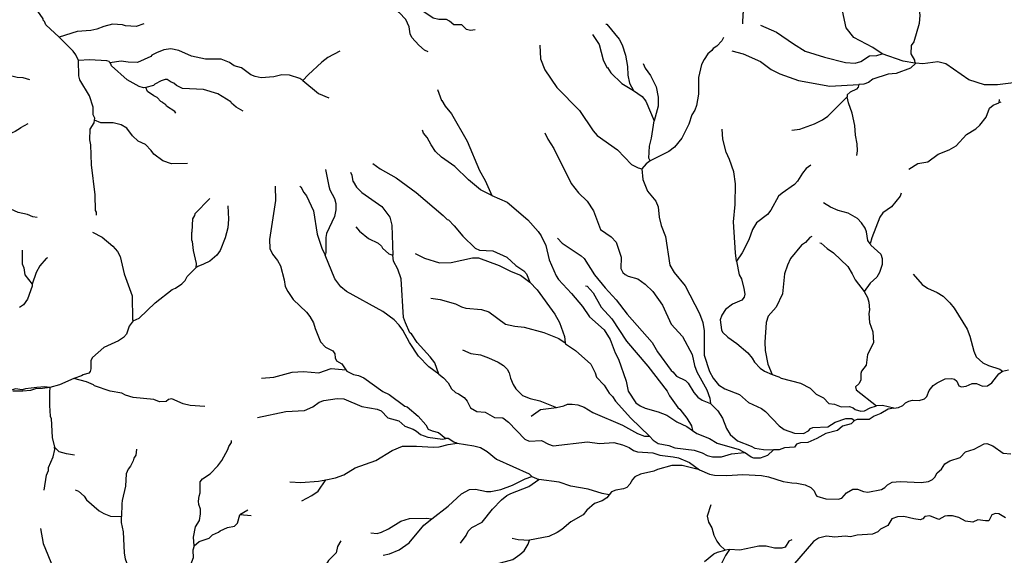
# Model space of a CAD drawing. Units: inches. Extents: x 250124 to 426937, y 6166650 to 6355858.
# Drawn here: x 311064 to 323038, y 6308673 to 6315189 of the extents above; entities that cross this region are included whole.
import ezdxf

# ---------------------------------------------------------------- set-up
doc = ezdxf.new("R2010")
doc.units = ezdxf.units.IN
doc.header["$MEASUREMENT"] = 0
doc.layers.add('ESTERO', color=150, linetype='Continuous')
doc.layers.add('QUEBRADA INTERMITENTE', color=50, linetype='Continuous')

msp = doc.modelspace()

# ---------------------------------------------------------------- linework, layer by layer
at = {"layer": 'ESTERO'}
for points in [[(311430.09375, 6310715), (311371.1875, 6310721.5), (311271.6875, 6310713.5), (311134.1875, 6310696.5), (311093.9375, 6310687.5), (311012.09375, 6310698.5), (310936.34375, 6310674.5), (310920.65625, 6310679), (310887.125, 6310689), (310843.03125, 6310702), (310813.09375, 6310702.5), (310762.03125, 6310677.5), (310703.78125, 6310628.5), (310675.84375, 6310609.5), (310632.21875, 6310608.5), (310592.40625, 6310628), (310532.75, 6310635), (310489.125, 6310615), (310457.84375, 6310589.5), (310427.65625, 6310554.5), (310401.9375, 6310500), (310359.46875, 6310448.5), (310323.6875, 6310425), (310294.625, 6310421.5)], [(311430.09375, 6310715), (311341, 6310702.5), (311256.0625, 6310696.5), (311195.6875, 6310679), (311101.78125, 6310671), (310981.125, 6310668.5)]]:
    msp.add_lwpolyline(points, dxfattribs=at)
at = {"layer": 'QUEBRADA INTERMITENTE'}
for p, q in [((321960.21875, 6314661.5), (321950.28125, 6314662)), ((322975, 6314217), (322972.25, 6314176.5)), ((322996.5625, 6314186), (322972.25, 6314176.5)), ((323013.6875, 6310912.5), (323087.1875, 6310930.5)), ((317293, 6309633.5), (317375.75, 6309594.5)), ((313837.0625, 6309220.5), (313739, 6309165.5)), ((313877.75, 6309153), (313739, 6309165.5)), ((319694.53125, 6308743), (319641.4375, 6308734.5))]:
    msp.add_line(p, q, dxfattribs=at)
for points in [[(319859.8125, 6315140.5), (319861.125, 6315262.5), (319890.53125, 6315368), (319947.40625, 6315490), (319966.625, 6315564), (319936.15625, 6316000.5), (319950.9375, 6316158.5), (319979.96875, 6316246.5)], [(311543.125, 6314977), (311380.21875, 6315127), (311363.78125, 6315168.5), (311349.34375, 6315181.5), (311347.65625, 6315198), (311191.8125, 6315424.5), (311181.3125, 6315454), (311152.4375, 6315483.5), (311070.40625, 6315644.5), (311048.59375, 6315716), (311001.59375, 6315821.5)], [(321551.21875, 6314775), (321437.46875, 6314850), (321207.21875, 6314973.5), (321116.34375, 6315091), (321069.28125, 6315295), (321038.15625, 6315375.5), (320987.5625, 6315467), (320936.5625, 6315530.5), (320877.0625, 6315656.5), (320866.59375, 6315715.5)], [(321995.65625, 6315599), (321990.9375, 6315368), (322012, 6315245.5), (322000.625, 6315143.5), (321936.5625, 6314920), (321905.6875, 6314873), (321899.5625, 6314774), (321945.3125, 6314695.5), (321950.28125, 6314662)], [(316030.0625, 6314798.5), (315984.9375, 6314818.5), (315916.3125, 6314879), (315832.625, 6314970.5), (315813.65625, 6315016), (315798.625, 6315103), (315761.5, 6315190), (315678.96875, 6315277.5), (315610.46875, 6315365), (315592.6875, 6315433), (315599.75, 6315520.5)], [(316600.78125, 6315066), (316545.21875, 6315055.5), (316497.5, 6315069.5), (316441, 6315125), (316344.5, 6315126), (316290.5, 6315173), (316254.15625, 6315191), (316159.5, 6315192.5), (316090.84375, 6315209), (315978.40625, 6315285), (315871.84375, 6315402), (315821.5, 6315423), (315707.21875, 6315452.5), (315599.75, 6315520.5)], [(312571.53125, 6315137), (312478.34375, 6315108), (312351.65625, 6315113), (312315.5625, 6315127.5), (312194.125, 6315136), (312087.78125, 6315107.5), (312003.375, 6315074), (311930.25, 6315058.5), (311761.1875, 6315045.5), (311543.125, 6314977)], [(318192.71875, 6315133), (318203.8125, 6315133.5), (318352.875, 6314950.5), (318388.84375, 6314882), (318431.34375, 6314757), (318456.4375, 6314618), (318459.0625, 6314513.5), (318481.03125, 6314417.5), (318530.1875, 6314325.5)], [(320072.28125, 6315124), (320267.09375, 6315037.5), (320473.4375, 6314895), (320616.875, 6314808), (320848.96875, 6314733.5), (321105.875, 6314669), (321223.8125, 6314659), (321292.21875, 6314680), (321397.0625, 6314750), (321487.6875, 6314754.5), (321551.21875, 6314775)], [(311779.40625, 6314691.5), (311747.78125, 6314763), (311713.65625, 6314807.5), (311543.125, 6314977)], [(318028.21875, 6315008), (318109.6875, 6314889), (318160.03125, 6314699), (318205.78125, 6314607.5), (318212.3125, 6314607.5), (318251.5625, 6314542), (318386.21875, 6314414.5), (318530.1875, 6314325.5)], [(319621.1875, 6314972.5), (319601.0625, 6314933.5), (319541.4375, 6314867), (319496.96875, 6314836.5), (319482.59375, 6314814.5), (319432.90625, 6314774), (319386.46875, 6314706), (319357.0625, 6314644), (319318.09375, 6314486.5), (319318.09375, 6314284), (319292.71875, 6314143), (319274.03125, 6314087.5), (319239.375, 6314029.5), (319201.46875, 6313917.5), (319117, 6313747.5), (319026.90625, 6313640), (318959.5625, 6313584.5), (318730.21875, 6313471.5)], [(314508.34375, 6314450.5), (314472.125, 6314474.5), (314346.59375, 6314516), (314250.5, 6314519), (314152.4375, 6314495.5), (314002.0625, 6314483), (313926.375, 6314497.5), (313876.5625, 6314520), (313761.5625, 6314603), (313670.34375, 6314629.5), (313613.875, 6314666.5), (313515.4375, 6314707.5), (313321.78125, 6314707.5), (313153.09375, 6314746.5), (312998.84375, 6314812.5), (312903.6875, 6314835.5), (312816.375, 6314820.5), (312726.3125, 6314787), (312671.96875, 6314755.5), (312658.84375, 6314740), (312494.75, 6314669), (312383.15625, 6314671.5), (312297.84375, 6314686), (312159.34375, 6314666)], [(317389.875, 6314880.5), (317399.03125, 6314712.5), (317450.6875, 6314578), (317594.5, 6314365.5), (317872.375, 6314083), (318037.125, 6313837.5), (318088.09375, 6313779), (318335.21875, 6313606), (318505.875, 6313428), (318584.5625, 6313386.5), (318628.5, 6313376.5)], [(311185.90625, 6314457), (311106.5, 6314482.5), (311031, 6314487.5), (310935.84375, 6314510.5), (310824.90625, 6314552), (310756.625, 6314546.5), (310609.59375, 6314509), (310509.1875, 6314518), (310414.78125, 6314563.5), (310192.15625, 6314630.5), (310114.4375, 6314672), (310079.25, 6314704), (310007.6875, 6314741.5)], [(314956.5625, 6314807), (314812.75, 6314727.5), (314739.53125, 6314674), (314570.1875, 6314520), (314508.34375, 6314450.5)], [(319723.8125, 6314811), (319861.78125, 6314772), (320071.625, 6314681), (320201.71875, 6314583.5), (320307.625, 6314531.5), (320536.46875, 6314450.5), (320916.9375, 6314382), (321270.25, 6314402.5)], [(321950.28125, 6314662), (321809.34375, 6314682.5), (321551.21875, 6314775)], [(312159.34375, 6314666), (312150.15625, 6314679.5), (312122.5625, 6314686.5), (311912.53125, 6314699), (311779.40625, 6314691.5)], [(311975.03125, 6313965), (311976.21875, 6313990.5), (311955.71875, 6314033), (311955.46875, 6314123.5), (311910.6875, 6314261), (311795.6875, 6314458.5), (311783.5, 6314504.5), (311779.40625, 6314691.5)], [(312597.40625, 6314362.5), (312569.5625, 6314361), (312517.71875, 6314374.5), (312372, 6314458.5), (312179.6875, 6314627), (312171.9375, 6314653.5), (312159.34375, 6314666)], [(318643.8125, 6314654.5), (318671.25, 6314599), (318736.90625, 6314511.5), (318802.65625, 6314374), (318828.4375, 6314245.5), (318829.21875, 6314138.5), (318779.125, 6313956.5)], [(321960.21875, 6314661.5), (321897.59375, 6314599), (321721.71875, 6314535.5), (321624.96875, 6314525.5), (321437.34375, 6314465), (321384.375, 6314424.5), (321327.5, 6314403), (321270.25, 6314402.5)], [(324406.6875, 6314356.5), (324164.84375, 6314338), (324050.4375, 6314349), (323837.96875, 6314423), (323745.125, 6314434), (323507.8125, 6314425), (323373.40625, 6314436.5), (323247.625, 6314434), (322953.8125, 6314396), (322795.21875, 6314398), (322606.9375, 6314458.5), (322327.375, 6314651), (322227.75, 6314674.5), (322045.34375, 6314653), (321960.21875, 6314661.5)], [(313782.4375, 6314077.5), (313695.9375, 6314124.5), (313640.15625, 6314173), (313630.28125, 6314189), (313471.59375, 6314287), (313300.78125, 6314340), (313042.84375, 6314353), (312970.625, 6314388), (312937.8125, 6314415.5), (312907.625, 6314427.5), (312857.71875, 6314461.5), (312832.78125, 6314461.5), (312785.125, 6314446.5), (312706.09375, 6314405), (312691.65625, 6314387.5), (312597.40625, 6314362.5)], [(312961.1875, 6314052.5), (312950.9375, 6314072.5), (312849.1875, 6314138), (312839.34375, 6314153), (312803.25, 6314176), (312803.25, 6314182.5), (312781.59375, 6314193), (312736.3125, 6314242), (312694.9375, 6314261.5), (312617.75, 6314315.5), (312597.40625, 6314362.5)], [(314508.34375, 6314450.5), (314696.375, 6314291), (314824.5, 6314238)], [(321270.25, 6314402.5), (321262.125, 6314369), (321239.25, 6314342.5), (321161.46875, 6314308.5), (321128.125, 6314276), (321126.28125, 6314249)], [(316143.28125, 6314339), (316192.1875, 6314205.5), (316198.71875, 6314205.5), (316236.65625, 6314135.5), (316316.40625, 6314042), (316506, 6313712), (316656.375, 6313355.5), (316722.90625, 6313233), (316805.28125, 6313051)], [(318530.1875, 6314325.5), (318635.03125, 6314255.5), (318679.375, 6314198.5), (318779.125, 6313956.5)], [(320454.875, 6313846.5), (320552.53125, 6313859), (320728.28125, 6313922.5), (320827.375, 6313970), (320892.75, 6314016), (321126.28125, 6314249)], [(321242.53125, 6313535.5), (321251.6875, 6313595), (321247.21875, 6313677.5), (321227.09375, 6313785.5), (321219.625, 6313900), (321185.5, 6314050), (321141.4375, 6314179), (321126.28125, 6314249)], [(321876.6875, 6313368.5), (321987.8125, 6313439), (322108.09375, 6313458.5), (322233.625, 6313551.5), (322367, 6313605), (322451.34375, 6313655.5), (322578.6875, 6313790.5), (322692.84375, 6313861), (322739.25, 6313906), (322815.46875, 6314004), (322858.625, 6314112.5), (322902.03125, 6314149), (322972.25, 6314176.5)], [(311164.25, 6313921), (311073.6875, 6313874), (311073.6875, 6313867.5), (311010, 6313829.5), (310899.71875, 6313778.5), (310819.90625, 6313759.5), (310738.53125, 6313758.5)], [(311995.90625, 6312812), (311995.90625, 6312848.5), (311987.21875, 6312866), (311981.46875, 6313057), (311938.40625, 6313422), (311926.96875, 6313668.5), (311914.90625, 6313727.5), (311920.40625, 6313856), (311967.40625, 6313936), (311975.03125, 6313965)], [(313102.5625, 6313438.5), (312910.25, 6313434), (312804.5625, 6313471), (312694.9375, 6313554), (312663.84375, 6313598), (312592.15625, 6313669.5), (312502.625, 6313713), (312433.96875, 6313775), (312365.4375, 6313867.5), (312297.84375, 6313909.5), (312202.40625, 6313934.5), (312052.21875, 6313934), (311975.03125, 6313965)], [(318730.21875, 6313471.5), (318715.71875, 6313502.5), (318722.90625, 6313650), (318748.15625, 6313747.5), (318779.125, 6313956.5)], [(316805.28125, 6313051), (316669.4375, 6313120), (316522.34375, 6313239), (316356.28125, 6313401), (316192.59375, 6313515.5), (316120.28125, 6313584.5), (316066.28125, 6313666), (316018.9375, 6313757.5), (315976.0625, 6313808), (315963.375, 6313846)], [(317450.4375, 6313812), (317485.46875, 6313736.5), (317560.53125, 6313622), (317769.0625, 6313196.5), (317860.59375, 6313082), (317963.625, 6312983), (318042.34375, 6312862), (318128.625, 6312637.5), (318258.09375, 6312549), (318316.9375, 6312482.5), (318378.375, 6312299), (318374.71875, 6312162.5), (318400.21875, 6312113.5), (318426.09375, 6312088.5), (318464.03125, 6312069.5), (318580.40625, 6312037), (318669.5625, 6311971.5), (318761.46875, 6311883), (318879.15625, 6311714.5), (318987.03125, 6311485.5), (319124.3125, 6311334), (319240.96875, 6311116), (319269.46875, 6310983.5), (319297.5625, 6310904), (319421.78125, 6310685), (319458.125, 6310584), (319463.875, 6310518.5)], [(319780.96875, 6312251.5), (319767.75, 6312353.5), (319745.65625, 6312731.5), (319763.96875, 6312939.5), (319770.5, 6313192), (319748.65625, 6313336), (319697.40625, 6313486.5), (319657.15625, 6313578), (319615.3125, 6313735.5), (319608.09375, 6313857.5)], [(315356.6875, 6313440.5), (315448.84375, 6313374), (315641.71875, 6313266), (315883.625, 6313086), (316215.0625, 6312806.5), (316262.40625, 6312757), (316277.1875, 6312752.5), (316346.46875, 6312683), (316453.6875, 6312553.5), (316604.0625, 6312411), (316656.375, 6312384.5), (316818.5, 6312378), (316986.5, 6312299.5), (317097.65625, 6312198.5), (317194.65625, 6312134.5), (317227.09375, 6312095.5), (317268.8125, 6311997)], [(318730.21875, 6313471.5), (318680.40625, 6313434.5), (318628.5, 6313376.5)], [(320684.875, 6313418.5), (320629.28125, 6313377.5), (320582.75, 6313322.5), (320522.0625, 6313223), (320484.40625, 6313182), (320335.34375, 6313079.5), (320292.34375, 6313040), (320196.5, 6312871.5), (320157.28125, 6312820.5), (320024.5625, 6312719), (319975.53125, 6312638.5), (319931.0625, 6312512), (319849.21875, 6312353.5), (319780.96875, 6312251.5)], [(314783.3125, 6313365.5), (314821.5, 6313164), (314836.9375, 6313118), (314891.1875, 6313015.5), (314906.75, 6312954), (314909.75, 6312877), (314890.53125, 6312796.5), (314794.4375, 6312586), (314786.59375, 6312538.5), (314788.4375, 6312355), (314776.78125, 6312323)], [(315088.25, 6313335), (315101.84375, 6313299), (315113.46875, 6313219.5), (315120, 6313219.5), (315159.25, 6313149.5), (315224.625, 6313085), (315468.46875, 6312917.5), (315563.28125, 6312785.5), (315588.375, 6312690.5), (315603.28125, 6312322.5)], [(318628.5, 6313376.5), (318643.40625, 6313245.5), (318697.40625, 6313102), (318800.71875, 6312979.5), (318828.8125, 6312913), (318839.9375, 6312786.5), (318864.125, 6312686.5), (318918.375, 6312551.5), (318970.03125, 6312203.5), (319023, 6312113.5), (319155.1875, 6311950.5), (319329.59375, 6311614.5), (319369.875, 6311503.5), (319388.4375, 6311403.5), (319389.09375, 6311106.5), (319451.84375, 6310910), (319497.625, 6310828), (319560.375, 6310748.5), (319639.5, 6310697.5), (319816, 6310628), (319928.0625, 6310531.5), (320086.65625, 6310457.5), (320133.75, 6310421.5), (320301.09375, 6310247), (320358.625, 6310204.5), (320484.15625, 6310157), (320595.28125, 6310153), (320656.75, 6310186.5), (320680.28125, 6310215), (320707.75, 6310229), (320891.4375, 6310234.5), (320981.65625, 6310292), (321110.71875, 6310335.5), (321183.6875, 6310338.5), (321216.625, 6310313.5)], [(311275.84375, 6312783.5), (311224.65625, 6312791), (311160.3125, 6312817), (311043.46875, 6312844), (310954.21875, 6312884.5), (310806.53125, 6312977.5), (310664.75, 6313015.5), (310558.40625, 6313055), (310387.75, 6313087), (310268.8125, 6313136), (310140.5625, 6313146.5), (309880.375, 6313116), (309836.375, 6313116.5), (309702.09375, 6313168)], [(314171.40625, 6313165), (314175.3125, 6312989.5), (314100.53125, 6312515), (314104.3125, 6312406), (314137.65625, 6312335.5), (314198.21875, 6312260.5), (314234.15625, 6312194), (314279.28125, 6312026), (314291.96875, 6311945), (314322.6875, 6311880.5), (314389.375, 6311783), (314552.9375, 6311631.5), (314593.71875, 6311579), (314636.21875, 6311499), (314655.1875, 6311432), (314723.6875, 6311268.5), (314783.3125, 6311207), (314869.875, 6311159), (314894.46875, 6311123), (314900.34375, 6311075.5), (314917.34375, 6311038), (314980.75, 6311001), (315031.5, 6310928)], [(314469.53125, 6313162.5), (314483.125, 6313155.5), (314518.5625, 6313087.5), (314550.96875, 6313046), (314636.21875, 6312865), (314681.59375, 6312580.5), (314737.9375, 6312410), (314776.78125, 6312323)], [(316805.28125, 6313051), (316991.75, 6312968.5), (317241.46875, 6312756), (317368.96875, 6312613.5), (317404.90625, 6312561), (317460.5, 6312440), (317504.28125, 6312268.5), (317587.59375, 6312071.5), (317614.125, 6312028.5), (317775.46875, 6311859), (317908.3125, 6311698), (317993.3125, 6311574), (318169.8125, 6311415), (318243.3125, 6311300), (318304.5, 6311135.5), (318346.34375, 6311057.5), (318437.875, 6310792.5), (318465.3125, 6310670), (318556.84375, 6310529.5), (318609.8125, 6310490), (318669.96875, 6310462.5), (318830.125, 6310420), (318932.78125, 6310377), (319055.03125, 6310297.5), (319178.59375, 6310239), (319244.75, 6310191)], [(321784.5, 6313079.5), (321770.75, 6313043), (321664.1875, 6312911), (321560.90625, 6312838.5), (321524.9375, 6312788.5), (321426.5, 6312536), (321408.1875, 6312462.5)], [(313374.3125, 6313012.5), (313191.84375, 6312827), (313188.5625, 6312807.5), (313164.25, 6312765), (313157.6875, 6312608.5), (313151.65625, 6312594), (313153.09375, 6312510), (313160.96875, 6312490.5), (313171.625, 6312380), (313211.53125, 6312221), (313207.4375, 6312170.5)], [(313594.84375, 6312923), (313603, 6312761.5), (313594.1875, 6312658), (313561.375, 6312536.5), (313500.34375, 6312380), (313459.625, 6312325), (313375.625, 6312252.5), (313299.34375, 6312213.5), (313230.9375, 6312188), (313207.4375, 6312170.5)], [(321408.1875, 6312462.5), (321377.1875, 6312502), (321363.46875, 6312610), (321347.125, 6312652.5), (321300.5625, 6312718), (321251.03125, 6312769), (321139.21875, 6312836.5), (321018.9375, 6312868.5), (320925.4375, 6312909.5), (320838.5, 6312960)], [(315152.6875, 6312670.5), (315196.5, 6312618), (315306.34375, 6312528.5), (315424.28125, 6312471.5), (315463.25, 6312433.5), (315476.3125, 6312407.5), (315552.8125, 6312340), (315603.28125, 6312322.5)], [(311947.3125, 6312603), (312064.8125, 6312541.5), (312196.75, 6312434.5), (312253.46875, 6312369), (312286.03125, 6312308), (312335.125, 6312096), (312432.40625, 6311827.5), (312435.6875, 6311537.5), (312441.96875, 6311524.5)], [(320697.28125, 6312550.5), (320673.75, 6312539.5), (320621.4375, 6312477.5), (320571.75, 6312447), (320439.03125, 6312283.5), (320400.46875, 6312203.5), (320364.5, 6312095.5), (320338.625, 6311854.5), (320265.15625, 6311690.5), (320167.71875, 6311584), (320140.28125, 6311503.5), (320125.09375, 6311264.5), (320128.5, 6311166), (320160.40625, 6310997), (320216.5, 6310872)], [(317603, 6312531), (317661.84375, 6312468.5), (317890.8125, 6312314.5), (317926.625, 6312282), (318053.46875, 6312085), (318184.71875, 6311927), (318318.875, 6311782), (318450.9375, 6311606.5), (318754.9375, 6311263.5), (318821.625, 6311150), (318985.0625, 6310921.5), (319007.9375, 6310905), (319052.40625, 6310850.5), (319162.25, 6310801), (319194.9375, 6310768.5), (319259.90625, 6310652), (319309.34375, 6310595), (319364.90625, 6310560), (319463.875, 6310518.5)], [(320796, 6312472.5), (320810.375, 6312471.5), (320882.9375, 6312404.5), (320958.53125, 6312353.5), (321134.65625, 6312185.5), (321186.6875, 6312099), (321224.59375, 6312022.5), (321332.875, 6311883)], [(321408.1875, 6312462.5), (321416.03125, 6312444.5), (321536.71875, 6312335.5), (321552.40625, 6312282.5), (321552.40625, 6312211), (321521.03125, 6312115), (321487.6875, 6312058.5), (321406.5, 6311983), (321332.875, 6311883)], [(311093.375, 6312385.5), (311094.28125, 6312217), (311113.0625, 6312172), (311126.84375, 6312083.5), (311214.53125, 6311972)], [(316161.59375, 6310877.5), (316038.15625, 6310967.5), (315914.34375, 6311093.5), (315803.1875, 6311260), (315724.75, 6311412), (315678.96875, 6311474.5), (315616.875, 6311536.5), (315479.59375, 6311639.5), (315039.59375, 6311882), (314967.6875, 6311940), (314896.6875, 6312037), (314776.78125, 6312323)], [(316161.59375, 6310877.5), (316112.4375, 6311013.5), (316056.46875, 6311087), (315898.53125, 6311260), (315826.59375, 6311367), (315809.75, 6311381), (315754.15625, 6311499), (315731.9375, 6311567), (315701.875, 6312038), (315661.46875, 6312152), (315607.96875, 6312252.5), (315603.28125, 6312322.5)], [(315872.25, 6312344), (315986.25, 6312288.5), (316167.34375, 6312229.5), (316311.96875, 6312235), (316570.0625, 6312293), (316641.96875, 6312291.5), (316895.5, 6312199.5), (317040.78125, 6312125), (317155.1875, 6312079.5), (317268.8125, 6311997)], [(311403.1875, 6312290.5), (311385.46875, 6312284), (311307.34375, 6312195.5), (311263.375, 6312112.5), (311214.53125, 6311972)], [(319780.96875, 6312251.5), (319814.6875, 6312083.5), (319840.84375, 6312038), (319871.1875, 6311919), (319880.34375, 6311848.5), (319872.875, 6311812.5), (319847.375, 6311776), (319731.40625, 6311730), (319645.375, 6311664), (319601.1875, 6311596), (319583.28125, 6311536.5), (319597, 6311416.5), (319610.0625, 6311388.5), (319673.5, 6311325.5), (319784.625, 6311250.5), (319920.59375, 6311136), (319972.25, 6311072), (319998.40625, 6311023), (320067.0625, 6310951), (320121.1875, 6310913.5), (320216.5, 6310872)], [(312441.96875, 6311524.5), (312517.71875, 6311558.5), (312710.5625, 6311745.5), (312919.4375, 6311905.5), (312960.375, 6311923.5), (313034.8125, 6311976.5), (313075.65625, 6312017.5), (313102.03125, 6312063), (313207.4375, 6312170.5)], [(321927.53125, 6312092), (322036.84375, 6311968.5), (322105.5, 6311923), (322221.21875, 6311870.5), (322293.78125, 6311824.5), (322376.8125, 6311742.5), (322426.875, 6311678.5), (322586.28125, 6311423), (322618.03125, 6311339.5), (322667.46875, 6311155), (322697.15625, 6311087), (322777.03125, 6311014), (322847.125, 6310980.5), (322981.53125, 6310936.5), (323013.6875, 6310912.5)], [(311214.53125, 6311972), (311214.78125, 6311949), (311157.3125, 6311789.5), (311108.46875, 6311719.5), (311062.5, 6311687)], [(317268.8125, 6311997), (317357.3125, 6311903.5), (317571.625, 6311608), (317627.1875, 6311503.5), (317689.1875, 6311334.5), (317698.46875, 6311259.5)], [(317944.9375, 6311951), (317963.875, 6311946.5), (318035.8125, 6311865), (318133.875, 6311691.5), (318266.59375, 6311550), (318444.40625, 6311280), (318702.5, 6310975), (318936.6875, 6310670.5), (318964.15625, 6310613), (319065.46875, 6310472.5), (319090.96875, 6310452), (319177.8125, 6310340), (319234.15625, 6310249), (319244.75, 6310191)], [(321332.875, 6311883), (321375.25, 6311808), (321390.15625, 6311751), (321399.4375, 6311659), (321388.5625, 6311615), (321399.8125, 6311503.5), (321438.65625, 6311391), (321446.09375, 6311257), (321375.875, 6311115.5), (321356.28125, 6310985.5), (321302, 6310911), (321291.5625, 6310884.5), (321294.15625, 6310805.5), (321268.03125, 6310760), (321226.1875, 6310721), (321235.96875, 6310685), (321481.9375, 6310490)], [(316062.75, 6311801), (316175.84375, 6311783), (316364.125, 6311731), (316437.34375, 6311695), (316489.65625, 6311680.5), (316677.9375, 6311664), (316767.5, 6311633), (316970.15625, 6311485.5), (317084.71875, 6311461), (317197.03125, 6311450), (317436.3125, 6311382), (317620.65625, 6311311.5), (317698.46875, 6311259.5)], [(312441.96875, 6311524.5), (312396.28125, 6311460), (312361.75, 6311362), (312324.09375, 6311324), (312265, 6311281), (312088.4375, 6311202), (311949.9375, 6311079.5), (311929.875, 6311043.5), (311927.375, 6310942), (311919.09375, 6310908.5), (311905.96875, 6310890.5), (311833.78125, 6310869), (311816.6875, 6310857), (311723.5, 6310824.5)], [(317698.46875, 6311259.5), (317702.375, 6311247), (317824.125, 6311166), (318011.21875, 6310997), (318063.125, 6310894.5), (318078.9375, 6310841.5), (318170.21875, 6310742), (318232.96875, 6310643.5), (318271.15625, 6310605), (318308.6875, 6310549.5), (318495.78125, 6310340), (318720.9375, 6310122)], [(316448.46875, 6311173), (316548.5, 6311126), (316666.15625, 6311110), (316764.21875, 6311077), (316880.59375, 6311023.5), (316945.3125, 6310981.5), (316993.0625, 6310935.5), (317015.9375, 6310894), (317031.21875, 6310828), (317063.25, 6310752), (317099.21875, 6310698), (317176.75, 6310616), (317272.21875, 6310578.5), (317388.5625, 6310554), (317592.5625, 6310473)], [(314004.4375, 6310826.5), (314153.75, 6310842), (314376.28125, 6310900.5), (314515.28125, 6310909), (314703.5625, 6310892.5), (314851.96875, 6310946.5), (315031.5, 6310928)], [(315031.5, 6310928), (315042.875, 6310911.5), (315122.09375, 6310871), (315185.375, 6310860), (315247.5, 6310831), (315480.09375, 6310667), (315556.71875, 6310628), (315747.625, 6310488.5), (315775.75, 6310477.5), (315908.4375, 6310367), (316004.5625, 6310262), (316030.71875, 6310208.5), (316081.5625, 6310186), (316156.21875, 6310167.5), (316245.0625, 6310093)], [(316161.59375, 6310877.5), (316217.9375, 6310833.5), (316273.90625, 6310770), (316314.96875, 6310699), (316365.4375, 6310651.5), (316401.40625, 6310639), (316470.03125, 6310591.5), (316505.46875, 6310546.5), (316545.21875, 6310466), (316623.15625, 6310422), (316724.75, 6310414), (316837.4375, 6310350), (316941.15625, 6310344), (317006.375, 6310294.5), (317207.09375, 6310084.5), (317261.09375, 6310063), (317408.1875, 6310069), (317496.4375, 6310024), (317552.03125, 6310006.5), (317968.71875, 6310052), (318112.9375, 6310034.5), (318288.8125, 6310046), (318395.25, 6310017.5), (318473.8125, 6309983), (318530.0625, 6309947), (318577.125, 6309933), (318762.78125, 6309921.5), (318847.78125, 6309890.5), (319011.875, 6309872.5), (319076.59375, 6309858), (319208, 6309801), (319332.09375, 6309714.5)], [(320216.5, 6310872), (320294.5625, 6310846), (320325.03125, 6310828), (320557.5, 6310766.5), (320675.71875, 6310706.5), (320747.625, 6310631.5), (320839.53125, 6310589.5), (320903.21875, 6310520.5), (320972.53125, 6310513.5), (321052.9375, 6310477.5), (321154.53125, 6310483.5), (321200.03125, 6310467), (321222.90625, 6310448.5), (321293.5, 6310425), (321337.3125, 6310429), (321405.4375, 6310468.5), (321481.9375, 6310490)], [(321695.3125, 6310461.5), (321751.40625, 6310472.5), (321804.75, 6310496.5), (321836.125, 6310527.5), (321874.71875, 6310549.5), (321922.4375, 6310559), (322004.15625, 6310556), (322067.5625, 6310577), (322096.34375, 6310606), (322122.5, 6310678.5), (322173.21875, 6310740.5), (322221.71875, 6310773), (322319.28125, 6310820.5), (322397.71875, 6310825.5), (322431.0625, 6310815.5), (322460.34375, 6310791), (322482.71875, 6310735), (322516.0625, 6310721), (322574.90625, 6310729.5), (322644.84375, 6310765), (322700.40625, 6310763.5), (322773.625, 6310730.5), (322831.8125, 6310735), (322886.75, 6310773), (322971.71875, 6310882), (323013.6875, 6310912.5)], [(311723.5, 6310824.5), (311549.5625, 6310747), (311430.09375, 6310715)], [(313313.25, 6310483.5), (313136.6875, 6310497), (313052.6875, 6310514), (312913.53125, 6310577), (312872.15625, 6310568.5), (312844.59375, 6310545), (312763.21875, 6310541.5), (312694.9375, 6310566.5), (312443.5625, 6310593.5), (312350.34375, 6310620.5), (312307.6875, 6310646), (312162.34375, 6310669), (311972.9375, 6310736.5), (311963.0625, 6310748), (311874.59375, 6310784.5), (311723.5, 6310824.5)], [(311430.09375, 6310715), (311428.125, 6310659), (311426.53125, 6310494.5), (311434.6875, 6310364), (311445.0625, 6310335.5), (311456.59375, 6310104.5), (311485.5, 6309986.5)], [(313956.3125, 6310348), (314301.5, 6310420.5), (314528.34375, 6310435), (314627.21875, 6310480), (314704.875, 6310536), (314761.34375, 6310558), (314922.5625, 6310578.5), (315003.65625, 6310577), (315224.75, 6310482), (315410.9375, 6310451), (315458.65625, 6310428.5), (315541.6875, 6310344), (315673.75, 6310310.5), (315747.625, 6310243.5), (315847, 6310207.5), (315888.1875, 6310185), (315935.90625, 6310144), (316025.46875, 6310111), (316206.90625, 6310086.5), (316245.0625, 6310093)], [(319463.875, 6310518.5), (319552.53125, 6310428.5), (319612.03125, 6310340), (319660.40625, 6310214), (319702.90625, 6310142), (319791.15625, 6310064), (319960.625, 6310002), (320003.625, 6309978), (320109.9375, 6309962), (320232.46875, 6309955.5)], [(317285.03125, 6310365.5), (317398.375, 6310448.5), (317592.5625, 6310473)], [(317592.5625, 6310473), (317681.46875, 6310489.5), (317727.21875, 6310510), (317782.8125, 6310511.5), (317851.4375, 6310502), (317926.625, 6310475.5), (318032.53125, 6310410.5), (318393.40625, 6310258), (318575.15625, 6310154.5), (318663.40625, 6310122.5), (318720.9375, 6310122)], [(321695.3125, 6310461.5), (321624.71875, 6310452), (321534.75, 6310399), (321453.03125, 6310364.5), (321393.28125, 6310325.5), (321247.34375, 6310323.5), (321216.625, 6310313.5)], [(321695.3125, 6310461.5), (321555.03125, 6310495.5), (321481.9375, 6310490)], [(321216.625, 6310313.5), (321173.875, 6310271), (321069.9375, 6310244.5), (321008.46875, 6310190.5), (320865.3125, 6310156), (320757.4375, 6310092.5), (320648.90625, 6310045), (320557.5, 6310041), (320510.3125, 6310025), (320484.15625, 6309986.5), (320365.15625, 6309980), (320301.09375, 6309954.5), (320232.46875, 6309955.5)], [(319244.75, 6310191), (319297.5625, 6310156.5), (319454.09375, 6310094), (319544.03125, 6310037.5), (319811.4375, 6309959.5), (319876.53125, 6309922)], [(313184.75, 6308788), (313177.375, 6308892.5), (313203.65625, 6309018), (313249.59375, 6309095), (313263.375, 6309178.5), (313262.96875, 6309236), (313240.65625, 6309289.5), (313237.5, 6309333.5), (313244.34375, 6309391), (313257.71875, 6309431), (313258.90625, 6309565.5), (313285.6875, 6309602.5), (313378.90625, 6309665), (313472.75, 6309762.5), (313520.6875, 6309827), (313595.78125, 6309961), (313605.34375, 6309995), (313638.84375, 6310043.5), (313639.5, 6310068)], [(314787.90625, 6309592.5), (314905.84375, 6309614.5), (315004.3125, 6309650), (315142.90625, 6309735.5), (315396.5625, 6309827.5), (315594, 6309949.5), (315719.5, 6309999), (315888.1875, 6310000.5), (316095.4375, 6309987), (316166.03125, 6309993.5), (316274.8125, 6310021.5), (316382.6875, 6310038)], [(316382.6875, 6310038), (316344.90625, 6310050.5), (316274.8125, 6310093), (316245.0625, 6310093)], [(316382.6875, 6310038), (316587.71875, 6310005), (316669.4375, 6309983), (316747.625, 6309934.5), (316862.3125, 6309844), (317259.78125, 6309663.5), (317293, 6309633.5)], [(318720.9375, 6310122), (318766.71875, 6310074), (318830.125, 6310033.5), (318959.5625, 6310008), (319032.78125, 6309982), (319264.875, 6309952.5), (319363.59375, 6309917.5), (319423.09375, 6309885.5), (319490.4375, 6309871), (319600.25, 6309872.5), (319719.25, 6309908.5), (319876.53125, 6309922)], [(311362.46875, 6309466), (311389.25, 6309648), (311415, 6309705), (311415, 6309740.5), (311471.4375, 6309870), (311490.09375, 6309960.5), (311485.5, 6309986.5)], [(311731.375, 6309891), (311632.90625, 6309906), (311544.3125, 6309933.5), (311485.5, 6309986.5)], [(312484.90625, 6309964.5), (312475.0625, 6309893), (312453.40625, 6309854), (312445.53125, 6309822.5), (312411, 6309756), (312381.1875, 6309719.5), (312356.90625, 6309665), (312350.34375, 6309515), (312308.59375, 6309341), (312304.78125, 6309300), (312301.5, 6309146)], [(319332.09375, 6309714.5), (319454.46875, 6309660), (319512.40625, 6309646), (319662.5, 6309643.5), (319857.71875, 6309654.5), (320084.0625, 6309645.5), (320171.65625, 6309629), (320350.125, 6309572), (320454.75, 6309554), (320513.5625, 6309552.5), (320616.21875, 6309529.5), (320683.4375, 6309498), (320723.8125, 6309457), (320745.65625, 6309407), (320759.375, 6309393.5), (320867.90625, 6309359.5), (321016.96875, 6309356), (321060.78125, 6309367.5), (321117, 6309432.5), (321194.8125, 6309475.5), (321252.3125, 6309478.5), (321323.96875, 6309448.5), (321378.5, 6309442.5), (321544.5625, 6309474.5), (321585.21875, 6309499), (321617.125, 6309531), (321672.6875, 6309562.5), (321769.71875, 6309569), (322025.71875, 6309559), (322116.59375, 6309569.5), (322164.34375, 6309596.5), (322192.4375, 6309622.5), (322219.90625, 6309678), (322272.84375, 6309719), (322315.34375, 6309786.5), (322373.53125, 6309823.5), (322502.1875, 6309863.5), (322567.0625, 6309930), (322672.3125, 6309965.5), (322791.9375, 6310031), (322826.46875, 6310032.5), (322899.8125, 6310005), (323022.0625, 6309916.5), (323118.8125, 6309908.5)], [(320232.46875, 6309955.5), (320158.59375, 6309886), (320069, 6309856.5), (319990.5625, 6309856.5), (319960.625, 6309866.5), (319876.53125, 6309922)], [(319332.09375, 6309714.5), (319119.09375, 6309766.5), (318994.875, 6309765), (318821.75, 6309718.5), (318774.5625, 6309696), (318613.09375, 6309660), (318545.75, 6309626), (318514.625, 6309593.5), (318483.75, 6309536.5), (318445.71875, 6309498.5), (318405.1875, 6309482), (318314.84375, 6309465), (318261.34375, 6309444), (318234.28125, 6309410)], [(314350.53125, 6309566.5), (314482.59375, 6309557), (314696.625, 6309576.5), (314787.90625, 6309592.5)], [(314493.71875, 6309336), (314616.625, 6309400), (314693.75, 6309452), (314787.90625, 6309592.5)], [(316076.34375, 6309118.5), (316273.125, 6309269.5), (316436.03125, 6309419), (316535.15625, 6309473), (316607.3125, 6309477), (316741.34375, 6309449), (316793.65625, 6309450.5), (316914.59375, 6309473), (317057.125, 6309527), (317210.875, 6309604), (317293, 6309633.5)], [(316426.09375, 6308819.5), (316492.28125, 6308913), (316518.6875, 6308968), (316560.25, 6309009.5), (316689.0625, 6309078), (316814.84375, 6309234), (316922.4375, 6309346.5), (316987.4375, 6309399.5), (317036.84375, 6309426.5), (317255.0625, 6309510.5), (317375.75, 6309594.5)], [(318234.28125, 6309410), (318145.78125, 6309423), (317975, 6309475.5), (317764.5, 6309513), (317625.90625, 6309563.5), (317375.75, 6309594.5)], [(311737.9375, 6309471), (311778.25, 6309453), (311848.21875, 6309393.5), (311877.75, 6309346.5), (312030.03125, 6309213), (312085.8125, 6309181), (312169.84375, 6309151), (312301.5, 6309146)], [(318234.28125, 6309410), (318203.8125, 6309371), (318145.78125, 6309335), (318052.15625, 6309303.5), (317962.71875, 6309223.5), (317915.90625, 6309165.5), (317767.25, 6309079), (317657.9375, 6308985), (317600.90625, 6308949.5), (317497.09375, 6308902), (317264.5, 6308859)], [(319470.625, 6309288.5), (319425.71875, 6309151), (319438.78125, 6309076.5), (319480.625, 6309008), (319506.78125, 6308919.5), (319540.78125, 6308846), (319572.15625, 6308802), (319641.4375, 6308734.5)], [(312382.125, 6307607), (312411, 6307751), (312411.65625, 6307968), (312393, 6308043.5), (312385.65625, 6308181), (312401.6875, 6308341), (312397.875, 6308454.5), (312381.1875, 6308538), (312349.9375, 6308624.5), (312336.6875, 6308703), (312327.375, 6308958), (312302.4375, 6309073), (312301.5, 6309146)], [(313184.75, 6308788), (313246.3125, 6308840.5), (313367.75, 6308880.5), (313407.125, 6308923), (313482.625, 6308952.5), (313502.96875, 6308971), (313592.21875, 6309011.5), (313674.9375, 6309026), (313711.03125, 6309065.5), (313739, 6309165.5)], [(315333.78125, 6308945), (315410.9375, 6308938.5), (315463.25, 6308953), (315550.1875, 6308995), (315697.9375, 6309087.5), (315803.1875, 6309121.5), (316007.4375, 6309126), (316076.34375, 6309118.5)], [(315484.8125, 6308676), (315561.3125, 6308692), (315677.03125, 6308740), (315801.875, 6308826), (315978.8125, 6309041.5), (316076.34375, 6309118.5)], [(323053.96875, 6309127.5), (322970.4375, 6309179), (322929.25, 6309181), (322884.78125, 6309163.5), (322847.5, 6309094), (322809.59375, 6309091.5), (322714.8125, 6309106), (322653.34375, 6309076.5), (322566.40625, 6309089.5), (322484.6875, 6309134), (322409.5, 6309155), (322346.0625, 6309155), (322314.96875, 6309147), (322239.5, 6309108.5), (322132.9375, 6309152), (322072.8125, 6309146), (322045.34375, 6309117.5), (322013.96875, 6309106), (321936.8125, 6309116), (321816.53125, 6309145), (321739.375, 6309142), (321669.6875, 6309116.5), (321619.75, 6309036), (321530.1875, 6308989.5), (321499.4375, 6308957.5), (321435.375, 6308931), (321247.75, 6308916.5), (321167.34375, 6308898.5), (321100.90625, 6308904.5), (320977.75, 6308893.5), (320876.40625, 6308905), (320779, 6308881.5), (320717.03125, 6308840.5), (320461.28125, 6308544)], [(311315.875, 6308999), (311347.65625, 6308818.5), (311469.09375, 6308522), (311468.8125, 6308303), (311476.6875, 6308276), (311478, 6308200.5), (311510.15625, 6308096), (311567.28125, 6307969.5), (311579.09375, 6307866.5), (311591.3125, 6307819.5), (311565.96875, 6307720.5), (311501.90625, 6307635), (311419.59375, 6307441.5), (311411.3125, 6307401.5)], [(314970.8125, 6308850.5), (314930.40625, 6308779), (314910.8125, 6308704), (314817.3125, 6308611), (314776.78125, 6308539), (314708.78125, 6308366), (314706.0625, 6308364), (314597, 6308200.5), (314542.09375, 6308066), (314532.9375, 6308001), (314521.6875, 6307977)], [(316866.875, 6308571), (317060.375, 6308623.5), (317146.6875, 6308681), (317196.90625, 6308727.5), (317248.9375, 6308809), (317264.5, 6308859)], [(317051.875, 6308881.5), (317125.75, 6308864), (317264.5, 6308859)], [(320452.78125, 6308861), (320416.6875, 6308843.5), (320371.71875, 6308770), (320333.78125, 6308758), (320243.5625, 6308761), (320140.28125, 6308782.5), (320051.375, 6308782.5), (319820.59375, 6308733.5), (319694.53125, 6308743)], [(313184.75, 6308788), (313170.8125, 6308736), (313174.09375, 6308643), (313121.59375, 6308503), (313113.0625, 6308500.5), (313036.28125, 6308373.5), (312921.40625, 6308236), (312864.6875, 6308146.5), (312827.28125, 6308052.5), (312757.96875, 6307917), (312683.125, 6307845.5), (312629.3125, 6307810.5), (312597.15625, 6307777), (312483.3125, 6307708.5), (312382.125, 6307607)], [(319694.53125, 6308743), (319645.5, 6308670.5), (319560.375, 6308500), (319504.8125, 6308349.5), (319453.15625, 6308077.5), (319419.15625, 6307961.5), (319404.40625, 6307809.5), (319339.03125, 6307584.5), (319347.25, 6307305)], [(319390.40625, 6308597), (319503.375, 6308690.5), (319548.34375, 6308711), (319641.4375, 6308734.5)]]:
    msp.add_lwpolyline(points, dxfattribs=at)

doc.saveas('drawing.dxf')
